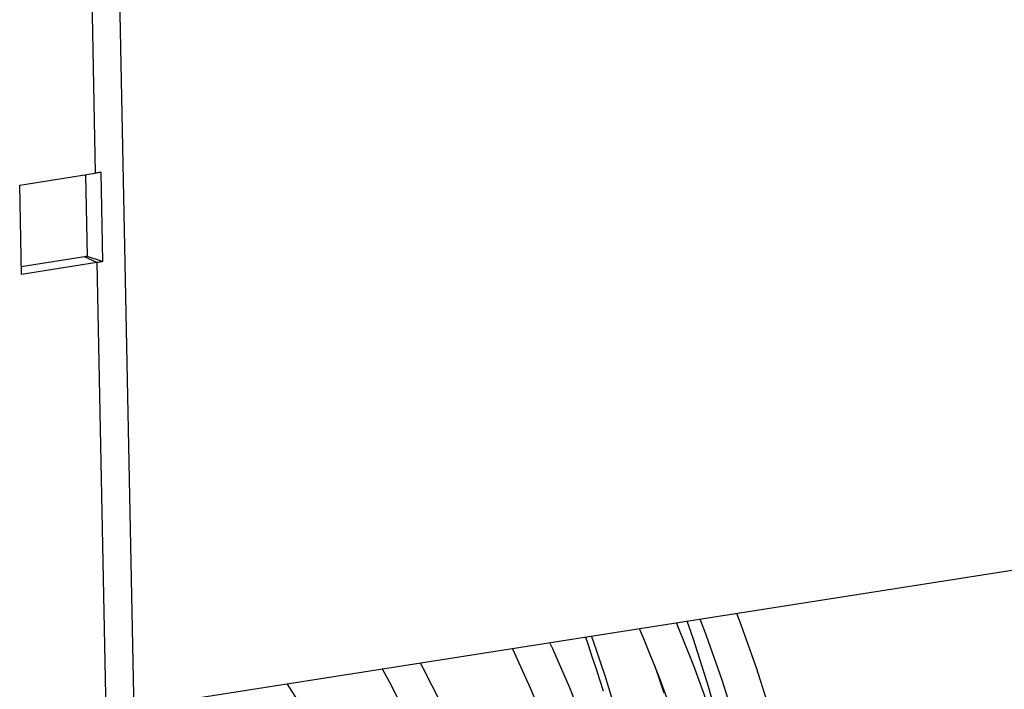
# Model space of a CAD drawing. Units: millimetres. Extents: x -1654 to 4724, y -188 to 3350.
# Drawn here: x 2894 to 2969, y 363 to 414 of the extents above; entities that cross this region are included whole.
import ezdxf

# ---------------------------------------------------------------- set-up
doc = ezdxf.new("R2010")
doc.units = ezdxf.units.MM
doc.header["$LTSCALE"] = 19.36
doc.layers.get('0').update_dxf_attribs({"linetype": 'CONTINUOUS'})

msp = doc.modelspace()

# ---------------------------------------------------------------- linework, layer by layer
at = {"color": 7, "linetype": 'Continuous'}
for p, q in [((2901.266, 430.248), (2908.254, 76.746)), ((3206.523, 409.201), (2902.625, 361.482)), ((2893.993, 401.089), (2899.709, 401.987)), ((2898.982, 401.873), (2899.104, 395.692)), ((2900.134, 402.063), (2900.268, 395.297)), ((2894.127, 394.324), (2893.993, 401.089)), ((2898.892, 395.654), (2894.115, 394.904)), ((2899.843, 395.222), (2894.127, 394.324)), ((2900.268, 395.297), (2899.104, 395.692))]:
    msp.add_line(p, q, dxfattribs=at)
at = {"color": 8, "linetype": 'Continuous'}
for p, q in [((2899.157, 429.917), (2899.709, 401.987)), ((2899.843, 395.222), (2898.892, 395.654)), ((2899.843, 395.222), (2905.441, 112.044))]:
    msp.add_line(p, q, dxfattribs=at)
at = {"color": 7, "linetype": 'Continuous'}
for points in [[(2900.134, 402.063), (2900.066, 402.049), (2899.997, 402.036), (2899.927, 402.023), (2899.856, 402.011), (2899.783, 401.999), (2899.709, 401.987)], [(2899.104, 395.692), (2899.07, 395.686), (2899.036, 395.679), (2899.001, 395.673), (2898.965, 395.666), (2898.928, 395.66), (2898.892, 395.654)], [(2900.268, 395.297), (2900.2, 395.284), (2900.131, 395.271), (2900.061, 395.258), (2899.99, 395.246), (2899.917, 395.233), (2899.843, 395.222)], [(2956.03, 327.563), (2955.899, 331.402), (2955.656, 335.219), (2955.302, 339.011), (2954.838, 342.775), (2954.264, 346.506), (2953.58, 350.2), (2952.787, 353.853), (2951.887, 357.463), (2950.88, 361.025), (2949.766, 364.536), (2948.548, 367.993), (2948.291, 368.653)], [(2952.515, 325.41), (2952.385, 329.149), (2952.143, 332.866), (2951.79, 336.557), (2951.326, 340.219), (2950.752, 343.847), (2950.068, 347.438), (2949.275, 350.988), (2948.373, 354.493), (2947.365, 357.949), (2946.25, 361.354), (2945.03, 364.702), (2943.728, 367.937)], [(2948.328, 354.65), (2948.031, 356.018), (2947.131, 359.628), (2946.123, 363.19), (2945.01, 366.701), (2944.53, 368.062)], [(2953.281, 327.509), (2953.153, 331.254), (2952.916, 334.98), (2952.572, 338.681), (2952.12, 342.354), (2951.561, 345.995), (2950.895, 349.601), (2950.123, 353.169), (2949.246, 356.693), (2948.265, 360.171), (2947.181, 363.596), (2945.995, 366.968), (2945.511, 368.216)], [(2936.827, 366.853), (2937.029, 366.27), (2937.321, 365.406), (2937.606, 364.538), (2937.884, 363.666), (2938.156, 362.791)], [(2949.765, 325.356), (2949.639, 328.999), (2949.404, 332.622), (2949.061, 336.22), (2948.61, 339.79), (2948.051, 343.327), (2947.386, 346.828), (2946.615, 350.288), (2945.738, 353.705), (2944.757, 357.074), (2943.672, 360.393), (2942.486, 363.656), (2941.198, 366.862), (2940.919, 367.495)], [(2943.721, 324.029), (2943.602, 327.452), (2943.38, 330.856), (2943.057, 334.236), (2942.632, 337.588), (2942.106, 340.91), (2941.48, 344.198), (2940.754, 347.449), (2939.928, 350.658), (2939.005, 353.822), (2937.984, 356.939), (2936.867, 360.005), (2935.655, 363.016), (2934.351, 365.968), (2934.128, 366.429)], [(2940.971, 323.975), (2940.85, 327.41), (2940.624, 330.825), (2940.292, 334.216), (2939.855, 337.578), (2939.314, 340.908), (2938.669, 344.203), (2937.921, 347.457), (2937.071, 350.668), (2936.119, 353.833), (2935.067, 356.946), (2933.916, 360.005), (2932.666, 363.007), (2931.321, 365.948), (2931.302, 365.985)], [(2934.926, 322.649), (2934.813, 325.856), (2934.601, 329.044), (2934.291, 332.21), (2933.882, 335.349), (2933.375, 338.457), (2932.771, 341.532), (2932.071, 344.57), (2931.275, 347.568), (2930.385, 350.522), (2929.4, 353.428), (2928.323, 356.284), (2927.155, 359.085), (2925.897, 361.829), (2924.552, 364.512), (2924.343, 364.893)], [(2942.032, 364.785), (2942.157, 364.438), (2942.467, 363.55), (2942.77, 362.658)], [(2932.177, 322.594), (2932.068, 325.704), (2931.863, 328.795), (2931.562, 331.864), (2931.167, 334.908), (2930.677, 337.922), (2930.093, 340.904), (2929.416, 343.851), (2928.647, 346.757), (2927.785, 349.622), (2926.833, 352.44), (2925.791, 355.209), (2924.66, 357.926), (2923.442, 360.589), (2922.138, 363.194), (2921.457, 364.439)], [(2926.132, 321.268), (2926.026, 324.245), (2925.824, 327.205), (2925.528, 330.141), (2925.138, 333.052), (2924.654, 335.934), (2924.077, 338.783), (2923.407, 341.596), (2922.646, 344.369), (2921.794, 347.099), (2920.853, 349.782), (2919.823, 352.416), (2918.707, 354.997), (2917.505, 357.521), (2916.219, 359.986), (2914.85, 362.389), (2914.278, 363.312)]]:
    msp.add_lwpolyline(points, dxfattribs=at)
at = {"color": 8, "linetype": 'Continuous'}
msp.add_lwpolyline([(2938.877, 362.124), (2938.597, 363.027), (2938.308, 363.927), (2938.013, 364.823), (2937.71, 365.714), (2937.4, 366.602), (2937.285, 366.925)], dxfattribs=at)

doc.saveas('drawing.dxf')
